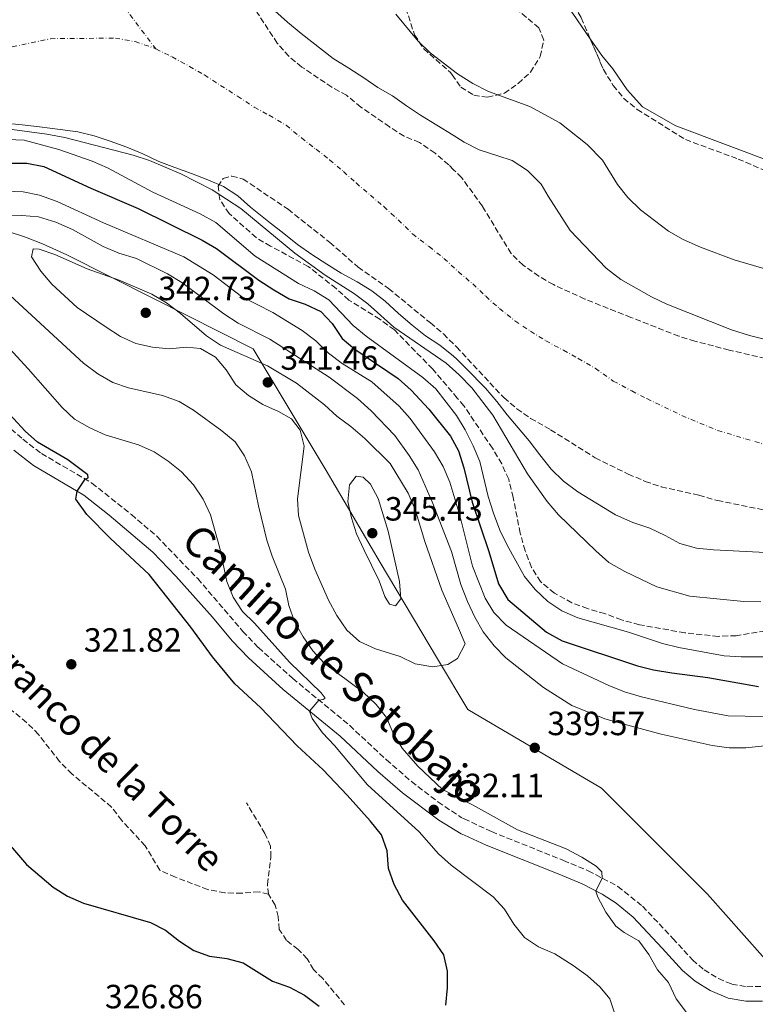
# Model space of a CAD drawing. Units: metres. Extents: x 614922 to 618420, y 4690052 to 4692420.
# Drawn here: x 617797 to 618016, y 4690286 to 4690579 of the extents above; entities that cross this region are included whole.
import ezdxf
from ezdxf.enums import TextEntityAlignment as Align

# ---------------------------------------------------------------- set-up
doc = ezdxf.new("R2010")
doc.units = ezdxf.units.M
doc.header["$MEASUREMENT"] = 0
doc.linetypes.add('DGN Style 3', pattern=[2.435891, 1.739922, -0.695969])
doc.linetypes.add('DGN Style 4', pattern=[2.785615, 1.391938, -0.695969, 0.00174, -0.695969])
for name, color, linetype, lineweight in [('Barranco lineal', 142, 'DGN Style 3', 13), ('Camino', 7, 'DGN Style 3', 0), ('Cauce permanente', 151, 'Continuous', 13), ('Cauce permanente (área)', 142, 'Continuous', 13), ('Cota de punto acotado terreno', 7, 'Continuous', 0), ('Curva de nivel directora', 30, 'Continuous', 30), ('Curva de nivel intermedia', 30, 'Continuous', 0), ('Eje cauce permanente (área)', 70, 'DGN Style 4', 0), ('Límite de municipio', 7, 'Continuous', 0), ('Línea de cambio de uso (parcela vista)', 92, 'Continuous', 0), ('Margen derecho', 7, 'Continuous', 0), ('Punto acotado terreno (símbolo)', 7, 'Continuous', 0), ('Texto de arroyo-regatas y barrancos', 142, 'Continuous', 0), ('Zona arbolada', 92, 'DGN Style 3', 0)]:
    doc.layers.add(name, color=color, linetype=linetype, lineweight=lineweight)
doc.styles.add('Style-Arial', font='arial.ttf')

# ---------------------------------------------------------------- blocks, each defined once
blk = doc.blocks.new('5PATER')
at = {"layer": 'Punto acotado terreno (símbolo)', "linetype": 'Continuous', "lineweight": 0}
h = blk.add_hatch(color=51, dxfattribs=at)
edge = h.paths.add_edge_path()
edge.add_ellipse((0, 0), major_axis=(-0.11, -0.111), ratio=0.999422, start_angle=0, end_angle=360)

msp = doc.modelspace()

# ---------------------------------------------------------------- linework, layer by layer
at = {"layer": 'Barranco lineal', "color": 142, "linetype": 'DGN Style 3', "lineweight": 13}
for points in [[(617871.13, 4690318.56, 322.28), (617868.35, 4690319.32, 322.28), (617863.26, 4690318.9, 322.39), (617858.19, 4690318.99, 322.39), (617853.08, 4690320.01, 322.39), (617843.43, 4690323.65, 322.39), (617838.79, 4690325.77, 322.32), (617834.45, 4690333.05, 322.18), (617827.44, 4690340.55, 322.08), (617824.42, 4690344.57, 321.97), (617812.6, 4690354.42, 321.77), (617808.94, 4690358.12, 321.74), (617802.64, 4690366.21, 321.67), (617799.08, 4690369.74, 321.67), (617791.53, 4690376.04, 321.56)], [(617871.13, 4690318.56, 322.28), (617870.87, 4690321.53, 322.08), (617871.92, 4690329.65, 321.43), (617871.76, 4690332.94, 321.33), (617870.12, 4690336.65, 321.29), (617864.59, 4690345.81, 321.29)], [(617893.84, 4690285.59, 322.87), (617887.34, 4690293.51, 322.8), (617884.58, 4690296.12, 322.73), (617882.7, 4690299.36, 322.66), (617879.97, 4690302.11, 322.66), (617876.56, 4690304.81, 322.59), (617874.37, 4690308.11, 322.49), (617874.07, 4690311.91, 322.49), (617873.15, 4690315.36, 322.42), (617871.13, 4690318.56, 322.28)]]:
    msp.add_polyline3d(points, dxfattribs=at)
at = {"layer": 'Camino', "color": 7, "linetype": 'DGN Style 3', "lineweight": 0}
msp.add_polyline3d([(617790.81, 4690460.39, 324.01), (617797.98, 4690454.2, 324.25), (617803.53, 4690449.91, 324.55), (617818.58, 4690441.1, 325.07), (617830.32, 4690431.7, 325.55), (617837.9, 4690425.23, 326), (617850.08, 4690412.64, 327.04), (617863.53, 4690396.91, 328.35), (617868.17, 4690392.09, 328.83), (617878.39, 4690382.88, 329.71), (617895.37, 4690368.88, 330.34), (617906.29, 4690358.64, 331.07), (617913.75, 4690352.19, 331.57), (617921.66, 4690346.1, 332.11), (617928.57, 4690341.49, 332.71), (617929.46, 4690341.08, 332.76), (617937.6, 4690337.24, 333.28), (617959.06, 4690328.66, 334.65), (617966.47, 4690325.56, 334.79), (617975.3, 4690320.92, 335.24), (617982.59, 4690315.04, 335.61), (617991.7, 4690305.41, 336.36), (617997.5, 4690299, 336.81), (618000.99, 4690296.05, 337.41), (618005.24, 4690293.46, 337.81), (618009.19, 4690291.81, 338.07), (618013.71, 4690291.02, 338.3), (618018.7, 4690291.1, 338.51)], dxfattribs=at)
at = {"layer": 'Cauce permanente', "color": 151, "linetype": 'Continuous', "lineweight": 13}
for points in [[(617873.1, 4690581.8, 313.72), (617876.79, 4690578.41, 313.72), (617880.89, 4690575.02, 313.72), (617890.47, 4690567.64, 313.72), (617895.15, 4690564.74, 313.72), (617899.56, 4690561.84, 313.72), (617903.76, 4690559, 313.72), (617908.09, 4690556.44, 313.72), (617912.29, 4690553.53, 313.72), (617916.49, 4690550.76, 313.72), (617926.18, 4690544.73, 313.72), (617929.5, 4690542.66, 313.72), (617933.97, 4690540.37, 313.72), (617939.46, 4690538.57, 313.72), (617943.79, 4690537.18, 313.72), (617948.33, 4690534.2, 313.72), (617952.41, 4690530.2, 313.72), (617954.49, 4690526.59, 313.72), (617961.02, 4690516.34, 313.72), (617971.74, 4690505.13, 313.65), (617976.13, 4690501.79, 313.65), (617985.25, 4690496.61, 313.65), (617989.85, 4690494.36, 313.65), (618009.18, 4690486.74, 313.65), (618014.46, 4690485.05, 313.65), (618024.87, 4690482.47, 313.65)], [(618040.62, 4690419.36, 313.88), (618003.77, 4690421.25, 313.95), (617998.7, 4690421.75, 313.95), (617993.76, 4690423.07, 313.95), (617989.36, 4690425.5, 313.95), (617984.82, 4690427.65, 313.95), (617979.74, 4690429.38, 313.95), (617974.52, 4690431.66, 313.95), (617963.33, 4690438.51, 313.95), (617959.03, 4690441.66, 313.95), (617955.37, 4690445.29, 313.95), (617952.05, 4690449.5, 313.95), (617948.89, 4690453.72, 313.95), (617945.57, 4690457.52, 313.95), (617942.32, 4690461.43, 313.95), (617939.17, 4690465.44, 313.95), (617935.85, 4690469.38, 313.95), (617930.08, 4690475.25, 313.95), (617927.25, 4690478.01, 313.95), (617926.29, 4690478.95, 313.95), (617922.25, 4690482.16, 313.95), (617917.99, 4690485, 313.95), (617913.95, 4690488.18, 313.95), (617909.92, 4690491.67, 313.95), (617905.98, 4690495.3, 313.95), (617901.92, 4690498.34, 313.95), (617897.55, 4690501.04, 313.95), (617892.87, 4690503.64, 313.95), (617888.53, 4690506.37, 313.95), (617884.09, 4690509.21, 313.95), (617879.82, 4690512.15, 313.95), (617875.79, 4690515.46, 313.95), (617871.76, 4690518.58, 313.95), (617865.83, 4690523.35, 313.95), (617862.07, 4690526.67, 313.95), (617857.77, 4690529.47, 313.95), (617853.09, 4690531.49, 313.95), (617848.22, 4690533.33, 313.95), (617843.27, 4690535.1, 313.95), (617838.47, 4690536.9, 313.95), (617833.76, 4690539.15, 313.95), (617828.98, 4690541.2, 313.95), (617824, 4690542.93, 313.95), (617819.23, 4690544.6, 313.95), (617814.33, 4690545.79, 313.95), (617809.15, 4690546.46, 313.95), (617802.95, 4690547.2, 313.95), (617797.78, 4690547.8, 313.95), (617792.71, 4690548.3, 313.95)]]:
    msp.add_polyline3d(points, dxfattribs=at)
at = {"layer": 'Cauce permanente (área)', "color": 142, "linetype": 'Continuous', "lineweight": 13}
for points in [[(617873.1, 4690581.8, 313.72), (617876.79, 4690578.41, 313.72), (617880.89, 4690575.02, 313.72), (617890.47, 4690567.64, 313.72), (617895.15, 4690564.74, 313.72), (617899.56, 4690561.84, 313.72), (617903.76, 4690559, 313.72), (617908.09, 4690556.44, 313.72), (617912.29, 4690553.53, 313.72), (617916.49, 4690550.76, 313.72), (617926.18, 4690544.73, 313.72), (617929.5, 4690542.66, 313.72), (617933.97, 4690540.37, 313.72), (617939.46, 4690538.57, 313.72), (617943.79, 4690537.18, 313.72), (617948.33, 4690534.2, 313.72), (617952.41, 4690530.2, 313.72), (617954.49, 4690526.59, 313.72), (617961.02, 4690516.34, 313.72), (617971.74, 4690505.13, 313.65), (617976.13, 4690501.79, 313.65), (617985.25, 4690496.61, 313.65), (617989.85, 4690494.36, 313.65), (618009.18, 4690486.74, 313.65), (618014.46, 4690485.05, 313.65), (618024.87, 4690482.47, 313.65)], [(617792.71, 4690548.3, 313.95), (617797.78, 4690547.8, 313.95), (617802.95, 4690547.2, 313.95), (617809.15, 4690546.46, 313.95), (617814.33, 4690545.79, 313.95), (617819.23, 4690544.6, 313.95), (617824, 4690542.93, 313.95), (617828.98, 4690541.2, 313.95), (617833.76, 4690539.15, 313.95), (617838.47, 4690536.9, 313.95), (617843.27, 4690535.1, 313.95), (617848.22, 4690533.33, 313.95), (617853.09, 4690531.49, 313.95), (617857.77, 4690529.47, 313.95), (617862.07, 4690526.67, 313.95), (617865.83, 4690523.35, 313.95), (617871.76, 4690518.58, 313.95), (617875.79, 4690515.46, 313.95), (617879.82, 4690512.15, 313.95), (617884.09, 4690509.21, 313.95), (617888.53, 4690506.37, 313.95), (617892.87, 4690503.64, 313.95), (617897.55, 4690501.04, 313.95), (617901.92, 4690498.34, 313.95), (617905.98, 4690495.3, 313.95), (617909.92, 4690491.67, 313.95), (617913.95, 4690488.18, 313.95), (617917.99, 4690485, 313.95), (617922.25, 4690482.16, 313.95), (617926.29, 4690478.95, 313.95), (617927.25, 4690478.01, 313.95), (617930.08, 4690475.25, 313.95), (617935.85, 4690469.38, 313.95), (617939.17, 4690465.44, 313.95), (617942.32, 4690461.43, 313.95), (617945.57, 4690457.52, 313.95), (617948.89, 4690453.72, 313.95), (617952.05, 4690449.5, 313.95), (617955.37, 4690445.29, 313.95), (617959.03, 4690441.66, 313.95), (617963.33, 4690438.51, 313.95), (617974.52, 4690431.66, 313.95), (617979.74, 4690429.38, 313.95), (617984.82, 4690427.65, 313.95), (617989.36, 4690425.5, 313.95), (617993.76, 4690423.07, 313.95), (617998.7, 4690421.75, 313.95), (618003.77, 4690421.25, 313.95), (618040.62, 4690419.36, 313.88)]]:
    msp.add_polyline3d(points, dxfattribs=at)
at = {"layer": 'Curva de nivel directora', "color": 30, "linetype": 'Continuous', "lineweight": 30, "elevation": 325, "flags": 128}
for points in [[(617794.12, 4690536.46), (617799.19, 4690536.4), (617804.26, 4690535.42), (617818.28, 4690528.97), (617832.39, 4690522.92), (617851.38, 4690513.45), (617855.73, 4690510.99), (617868.26, 4690501.55), (617872.8, 4690498.65), (617877.37, 4690496.02), (617882.11, 4690494.42), (617886.75, 4690492.2), (617890.1, 4690488.64), (617893.08, 4690484.22), (617896.88, 4690480.96), (617909.86, 4690472.21), (617913.72, 4690468.79), (617918.94, 4690463.12), (617925.38, 4690455.07), (617927.81, 4690450.7), (617929.39, 4690445.66), (617931.87, 4690435.44), (617936.84, 4690420.7), (617939.74, 4690411.04), (617942.44, 4690406.41), (617954.03, 4690396.71), (617958.7, 4690394.05), (617981.08, 4690386.66), (617985.93, 4690385.43), (617991.37, 4690384.56), (618002.1, 4690383.14), (618017.21, 4690380.53)], [(617924, 4690285.58), (617924.47, 4690290.68), (617924.53, 4690295.71), (617923.37, 4690300.58), (617920.55, 4690304.68), (617911.15, 4690316.81), (617908.63, 4690321.51), (617906.92, 4690326.29), (617906.52, 4690331.56), (617904.84, 4690336.27), (617901.51, 4690340.45), (617894.64, 4690348.13), (617887.46, 4690355.65), (617879.72, 4690362.84), (617868.8, 4690374.24), (617861.11, 4690381.26), (617854.52, 4690389.36), (617848.06, 4690398.12), (617835.63, 4690413.86), (617824.14, 4690424.57), (617817.06, 4690431.73), (617813.8, 4690436.29), (617814.16, 4690438.71), (617816.58, 4690442.26), (617817.47, 4690442.65), (617817.39, 4690443.6), (617811.43, 4690448), (617802.39, 4690453.26), (617798.64, 4690456.57), (617791.71, 4690464.15)], [(617790.52, 4690337.29), (617799.09, 4690327.42), (617806.99, 4690320.7), (617811.24, 4690318.06), (617816.01, 4690315.96), (617836, 4690310.17), (617840.44, 4690307.87), (617844.61, 4690304.6), (617848.88, 4690301.83), (617853.59, 4690300.17), (617858.76, 4690299.42), (617863.59, 4690298.13), (617872.37, 4690292.7), (617877.45, 4690290.86), (617881.86, 4690288.51), (617886.23, 4690285.19)]]:
    msp.add_lwpolyline(points, dxfattribs=at)
at = {"layer": 'Curva de nivel intermedia', "color": 30, "linetype": 'Continuous', "lineweight": 0, "flags": 128}
for points, elevation in [([(617909.14, 4690580.8), (617915.78, 4690572.78), (617919.39, 4690569.31), (617927.51, 4690562.99), (617932.08, 4690560.15), (617936.69, 4690557.74), (617949.05, 4690553.29), (617957.96, 4690548.44), (617966.16, 4690542.01), (617970.65, 4690537.36), (617975.12, 4690530.11), (617978.21, 4690526.18), (617982.02, 4690522.47), (617990.36, 4690516.11), (617994.74, 4690513.69), (617999.89, 4690511.35), (618009.97, 4690507.61), (618040.4, 4690498.72)], 315), ([(617794.8, 4690546.4), (617805.11, 4690545.06), (617810.47, 4690544.05), (617830.81, 4690538.82), (617835.69, 4690537.18), (617845.07, 4690533.26), (617854.42, 4690528.45), (617862.93, 4690522.93), (617879.02, 4690509.6), (617888.08, 4690503.05), (617896.79, 4690497.51), (617900.82, 4690494.5), (617908.53, 4690487.6), (617924.15, 4690476.8), (617928.03, 4690473.33), (617931.74, 4690469.44), (617938, 4690461.38), (617948.36, 4690443.89), (617954.18, 4690435.59), (617957.57, 4690431.65), (617968.66, 4690420.89), (617972.62, 4690417.48), (617977.3, 4690414.71), (617986.89, 4690410.21), (617996.72, 4690407.44), (618012.81, 4690405.79), (618017.83, 4690405.69)], 315), ([(617793.36, 4690543.48), (617798.35, 4690543.3), (617808.68, 4690540.48), (617818.64, 4690537.03), (617823.2, 4690534.99), (617836.67, 4690527.79), (617850.84, 4690521.36), (617855.45, 4690518.74), (617867.18, 4690508.71), (617880.1, 4690500.57), (617884.83, 4690498.33), (617889.11, 4690495.73), (617896.39, 4690488.02), (617900.27, 4690484.88), (617917.14, 4690472.59), (617921.06, 4690469.14), (617927.22, 4690461.22), (617929.82, 4690456.93), (617932.12, 4690452.23), (617934.15, 4690447.52), (617936.61, 4690437.1), (617938.23, 4690432.11), (617940.12, 4690427.08), (617942.27, 4690422.57), (617947.49, 4690413.25), (617950.67, 4690409.39), (617954.41, 4690405.81), (617958.54, 4690403.01), (617963.36, 4690400.98), (617978.4, 4690396.69), (617988.57, 4690393.25), (617993.43, 4690392.06), (618006.99, 4690389.65), (618012, 4690389.28), (618032.65, 4690389.36)], 320), ([(617787.77, 4690528.24), (617798.08, 4690527.85), (617802.98, 4690526.84), (617808.17, 4690524.99), (617822.05, 4690518.59), (617845.93, 4690508.49), (617854.73, 4690503.16), (617863.11, 4690496.66), (617872.49, 4690491.95), (617881.21, 4690486.52), (617885.26, 4690483.48), (617889.03, 4690479.8), (617893.12, 4690476.7)], 330), ([(617792.57, 4690520.69), (617797.67, 4690520.84), (617802.65, 4690520.4), (617807.77, 4690518.88), (617812.73, 4690516.63), (617821.95, 4690511.54), (617826.58, 4690509.65), (617831.84, 4690508.03), (617841.12, 4690503.43), (617845.39, 4690500.82), (617857.85, 4690491.49), (617862.1, 4690488.74), (617871.55, 4690483.98), (617889.21, 4690472.64), (617897.72, 4690466.25), (617901.75, 4690462.65), (617908.77, 4690455.28), (617913.13, 4690449.34), (617915.77, 4690445.01), (617919.95, 4690435.52), (617925.67, 4690420.7), (617928.46, 4690410.87), (617930.49, 4690405.85), (617932.62, 4690401.15), (617935.12, 4690396.82), (617938.4, 4690392.63), (617941.89, 4690389.02), (617953.07, 4690380.14), (617961.54, 4690374.82), (617971.4, 4690370.83), (617976.78, 4690369.4), (617988.18, 4690366.33), (618003.4, 4690362.86), (618008.4, 4690362.16), (618013.4, 4690362.19), (618023.74, 4690363.33)], 335), ([(617920.13, 4690386.33), (617914.92, 4690387.21), (617910.42, 4690389.4), (617903.08, 4690391.72), (617898.26, 4690393.91), (617894.56, 4690397.27), (617891.49, 4690401.62), (617889.05, 4690406.18), (617884.97, 4690415.48), (617883.14, 4690420.47), (617880.14, 4690431.43), (617879.77, 4690436.45), (617881.8, 4690452.05), (617880.64, 4690456.91), (617878.07, 4690460.23), (617874.18, 4690462.39), (617869.47, 4690464.5), (617865.24, 4690467.17), (617861.42, 4690470.4), (617858.57, 4690474.81), (617855.34, 4690478.62), (617850.91, 4690481.18), (617846.7, 4690481.58), (617841.6, 4690481.09), (617836.63, 4690481.59), (617831.69, 4690482.7), (617827.08, 4690484.81), (617822.8, 4690487.59), (617814.15, 4690493.38), (617806.66, 4690500.33), (617803.3, 4690504.27), (617800.58, 4690508.46), (617801.09, 4690510.85), (617802.84, 4690510.84), (617807.55, 4690509.17), (617817.13, 4690504.9), (617826.67, 4690501.55), (617836.46, 4690497.34), (617840.8, 4690494.85), (617844.97, 4690491.67), (617852.69, 4690484.99), (617856.86, 4690482.23), (617870.88, 4690476.01), (617879.47, 4690470.82), (617887.82, 4690464.43), (617891.49, 4690461.03), (617895.74, 4690457.94), (617899.89, 4690454.33), (617907.38, 4690446.9), (617912.83, 4690438.09), (617914.89, 4690433.25), (617917.79, 4690423.64), (617922.79, 4690409.16), (617927.83, 4690397.9), (617929.79, 4690393.23), (617927.48, 4690388.81), (617924.61, 4690387.06), (617920.13, 4690386.33)], 340), ([(617844.56, 4690465.45), (617839.64, 4690467.16), (617829.51, 4690469.44), (617824.78, 4690471.06), (617820.29, 4690473.67), (617816.09, 4690476.8), (617792.91, 4690498.14)], 335), ([(617974.4, 4690282.94), (617972.92, 4690287.44), (617969.95, 4690290.94), (617966.24, 4690294.29), (617961.92, 4690297.37), (617956.45, 4690300.81), (617951.64, 4690302.96), (617947.44, 4690305.69), (617944.32, 4690309.66), (617941.47, 4690314.17), (617938.1, 4690317.85), (617925.58, 4690327.27), (617921.86, 4690330.61), (617916.11, 4690337.18), (617900.64, 4690351.18), (617890.8, 4690362.9), (617887.24, 4690366.63), (617884.14, 4690370.91), (617883.39, 4690373.18), (617886.21, 4690376.43), (617887.44, 4690376.61), (617888.06, 4690377.03), (617886.88, 4690378.59), (617877.45, 4690387.78), (617866.98, 4690399.36), (617863.43, 4690402.88), (617860.66, 4690407.11), (617858.77, 4690411.77), (617856.72, 4690421.75), (617853.9, 4690431.65), (617851.73, 4690436.29), (617848.85, 4690440.61), (617845.26, 4690444.45), (617841.26, 4690447.63), (617837.08, 4690450.36), (617832.41, 4690452.5), (617822.47, 4690455.51), (617817.93, 4690457.59), (617813.39, 4690460.17), (617809.66, 4690463.62), (617799.57, 4690475.15), (617781.88, 4690494.34)], 330), ([(617893.12, 4690476.7), (617901.97, 4690471.26), (617910.08, 4690464.02), (617913.43, 4690460.31), (617920.67, 4690450.39), (617923.21, 4690446.03), (617925.2, 4690441.36), (617928.2, 4690431.39), (617931.96, 4690416.36), (617935.71, 4690406.85), (617938.31, 4690402.52), (617942.01, 4690398.79), (617958.78, 4690387.2), (617972.62, 4690380.76), (617977.28, 4690378.92), (617982.27, 4690377.45), (617998.1, 4690373.59), (618008.14, 4690371.77), (618028.48, 4690371.38)], 330), ([(617995.69, 4690283.39), (617992.65, 4690287.47), (617990.34, 4690292.27), (617987.05, 4690296.04), (617984.49, 4690300.61), (617981.56, 4690304.66), (617977.13, 4690307.23), (617974.65, 4690309.06), (617971.71, 4690313.21), (617969.32, 4690317.7), (617968.74, 4690319.55), (617970.61, 4690323.38), (617970.49, 4690325.3), (617968.8, 4690326.96), (617964.56, 4690329.61), (617959.86, 4690332.07), (617945.33, 4690337.74), (617931.99, 4690345.25), (617922.98, 4690349.83), (617915.63, 4690356.73), (617911.03, 4690362.15), (617908.28, 4690366.57), (617906.36, 4690371.21), (617903.26, 4690375.13), (617899.38, 4690378.77), (617887.74, 4690387.44), (617884.34, 4690391.11), (617881.49, 4690395.26), (617878.97, 4690399.89), (617877.26, 4690404.59), (617876.26, 4690409.53), (617872.26, 4690419.34), (617870.71, 4690424.09), (617868.19, 4690434.33), (617866.15, 4690444.47), (617864.02, 4690449.21), (617861.27, 4690453.39), (617857.27, 4690456.7), (617848.84, 4690462.87), (617844.56, 4690465.45)], 335), ([(617909.02, 4690404.51), (617907.27, 4690405.01), (617905.88, 4690407.29), (617904.16, 4690411.99), (617899.59, 4690421.27), (617897.36, 4690425.94), (617895.88, 4690430.75), (617894.81, 4690435.63), (617895.28, 4690440.61), (617897.28, 4690443.12), (617899.37, 4690442.83), (617901.61, 4690440.79), (617903.81, 4690436.53), (617906.81, 4690426.79), (617910.25, 4690411.74), (617910.64, 4690406.65), (617909.02, 4690404.51)], 345)]:
    msp.add_lwpolyline(points, dxfattribs=dict(at, elevation=elevation))
at = {"layer": 'Eje cauce permanente (área)', "color": 70, "linetype": 'DGN Style 4', "lineweight": 0}
for points in [[(617815.99, 4690599.1, 313.16), (617837.61, 4690570.44, 313.84)], [(617721.29, 4690551.04, 316.94), (617723.14, 4690551.63, 315.78), (617727.98, 4690553.21, 313.95), (617733.91, 4690555.76, 313.95), (617739.07, 4690557.48, 313.95), (617743.88, 4690559, 313.95), (617748.76, 4690560.24, 313.95), (617755.08, 4690562.21, 313.95), (617760.06, 4690563.49, 313.95), (617764.95, 4690564.66, 313.95), (617770.1, 4690565.77, 313.95), (617775.09, 4690566.84, 313.95), (617806.25, 4690573.51, 313.53), (617825.55, 4690573.68, 313.64), (617831.44, 4690572.64, 313.74), (617836.94, 4690570.77, 313.84), (617837.61, 4690570.44, 313.84)], [(617837.61, 4690570.44, 313.84), (617842.44, 4690568.08, 313.84), (617847.66, 4690565.26, 313.83), (617852.07, 4690562.69, 313.83), (617856.89, 4690559.59, 313.83), (617861.98, 4690556.35, 313.83), (617866.94, 4690553.1, 313.83), (617871.34, 4690550.68, 313.83), (617876.43, 4690547.71, 313.83), (617880.98, 4690543.92, 313.83), (617885.39, 4690540.54, 313.83), (617889.39, 4690537.42, 313.83), (617893.53, 4690533.9, 313.84), (617897.26, 4690530.51, 313.84), (617901.53, 4690526.85, 313.84), (617905.53, 4690523.46, 313.85), (617909.81, 4690519.53, 313.85), (617914.09, 4690515.33, 313.86), (617919.05, 4690511.54, 313.86), (617923.46, 4690508.02, 313.86), (617927.74, 4690504.08, 313.86), (617932.02, 4690500.43, 313.86), (617935.89, 4690496.76, 313.86), (617940.03, 4690493.1, 313.86), (617944.58, 4690489.45, 313.84), (617949.26, 4690486.34, 313.82), (617953.8, 4690483.51, 313.81), (617959.03, 4690480.68, 313.8), (617963.43, 4690478.25, 313.8), (617968.52, 4690475.29, 313.79), (617973.89, 4690471.5, 313.79), (617979.4, 4690468.54, 313.78), (617983.93, 4690466.25, 313.78), (617994.36, 4690461.21, 313.79), (618005.05, 4690456.75, 313.79), (618018.66, 4690452.68, 313.79)]]:
    msp.add_polyline3d(points, dxfattribs=at)
at = {"layer": 'Límite de municipio', "color": 7, "linetype": 'Continuous', "lineweight": 0}
msp.add_polyline3d([(618023.79, 4690294.01, 338.85), (618001.95, 4690318.62, 337.51), (617970.44, 4690350.15, 336.4), (617930.54, 4690373.64, 338.88), (617921.49, 4690388.71, 340.53), (617904.41, 4690417.48, 345.21), (617888.38, 4690444.87, 342.51), (617866.59, 4690481.05, 338.1), (617836.9, 4690496.09, 340.41), (617811.07, 4690509.06, 339.25), (617803.88, 4690512.35, 339.04), (617798.75, 4690514.41, 337.98), (617787.48, 4690518, 335.51), (617764.95, 4690524.67, 327.18), (617739.87, 4690531.67, 320.88), (617731.16, 4690534.68, 319.08), (617709.27, 4690540.73, 315.13), (617631.31, 4690563.72, 317.22)], dxfattribs=at)
at = {"layer": 'Línea de cambio de uso (parcela vista)', "color": 92, "linetype": 'Continuous', "lineweight": 0}
for points in [[(617967.05, 4690573.44, 316.55), (617961.84, 4690580.97, 316.55), (617955.47, 4690588.99, 316.55), (617952.52, 4690593.34, 316.55), (617950.15, 4690597.98, 316.55), (617948.36, 4690602.82, 316.55), (617945.79, 4690607.32, 316.55), (617944.81, 4690608.47, 316.54)], [(618065.43, 4690537.22, 317.36), (618061.02, 4690535.02, 317.3), (618056.75, 4690533.4, 317.27), (618052.43, 4690532.71, 317.27), (618044.42, 4690532.99, 317.2), (618033.42, 4690534.16, 316.58), (618022.94, 4690536.12, 316.44), (617992.54, 4690547.51, 316.38), (617982.66, 4690553.2, 316.38), (617978.03, 4690558.29, 316.34), (617973.79, 4690564.51, 316.51), (617970.5, 4690568.45, 316.55), (617967.05, 4690573.44, 316.55)]]:
    msp.add_polyline3d(points, dxfattribs=at)
at = {"layer": 'Margen derecho', "color": 7, "linetype": 'Continuous', "lineweight": 0}
msp.add_polyline3d([(617795.26, 4690450.87, 324.25), (617801.12, 4690446.34, 324.55), (617816.15, 4690437.54, 325.07), (617823.73, 4690431.55, 325.38), (617836.7, 4690420.49, 326.13), (617843.56, 4690413.4, 326.74), (617854.53, 4690401.12, 327.77), (617860.31, 4690394.05, 328.35), (617865.18, 4690389, 328.83), (617875.58, 4690379.62, 329.71), (617892.53, 4690365.66, 330.34), (617903.71, 4690355.18, 331.09), (617911.06, 4690348.84, 331.57), (617921.92, 4690340.63, 332.29), (617928.6, 4690336.6, 332.88), (617929.54, 4690336.18, 332.93), (617936.04, 4690333.24, 333.28), (617957.44, 4690324.68, 334.65), (617964.65, 4690321.66, 334.79), (617970.57, 4690318.6, 335.09), (617974.79, 4690315.94, 335.35), (617979.83, 4690311.74, 335.61), (617988.52, 4690302.54, 336.36), (617994.51, 4690295.91, 336.81), (617998.29, 4690292.69, 337.39), (618002.76, 4690289.89, 337.79), (618008.11, 4690287.65, 338.07), (618013.41, 4690286.72, 338.3), (618018.41, 4690286.73, 338.48)], dxfattribs=at)
at = {"layer": 'Zona arbolada', "color": 92, "linetype": 'DGN Style 3', "lineweight": 0}
for points in [[(617944.81, 4690608.47, 324.52), (617947.72, 4690606.46, 324.58), (617950.96, 4690602.65, 324.58), (617954, 4690598.36, 324.58), (617964.35, 4690579.7, 324.64), (617967.05, 4690573.44, 324.59)], [(617911.36, 4690584.99, 324.17), (617914.67, 4690574.68, 324.03), (617917.41, 4690570.49, 323.96), (617925.45, 4690563.41, 323.96), (617925.89, 4690562.78, 323.92), (617928.5, 4690559.06, 323.69), (617932.35, 4690556.63, 323.55), (617936.46, 4690556.05, 323.35), (617941.45, 4690557.26, 323.48), (617945.53, 4690560.17, 323.82), (617949.23, 4690563.52, 324.03), (617952.17, 4690568.17, 324.1), (617953.19, 4690573.09, 324.23), (617951.75, 4690576.72, 324.23), (617940.15, 4690586.45, 324.36)], [(617911.36, 4690584.99, 324.17), (617914.67, 4690574.68, 324.03), (617917.41, 4690570.49, 323.96), (617925.45, 4690563.41, 323.96), (617925.89, 4690562.78, 323.92), (617928.5, 4690559.06, 323.69), (617932.35, 4690556.63, 323.55), (617936.46, 4690556.05, 323.35), (617941.45, 4690557.26, 323.48), (617945.53, 4690560.17, 323.82), (617949.23, 4690563.52, 324.03), (617952.17, 4690568.17, 324.1), (617953.19, 4690573.09, 324.23), (617951.75, 4690576.72, 324.23), (617940.15, 4690586.45, 324.36)], [(618019.25, 4690478.21, 321.66), (618008.45, 4690480.73, 322.52), (617998.24, 4690483.37, 322.66), (617993.44, 4690484.87, 322.86), (617979.17, 4690490.46, 322.93), (617965.4, 4690495.93, 322.59), (617956.06, 4690500.23, 322.32), (617951.73, 4690502.73, 322.19), (617947.04, 4690506.04, 322.04), (617943.45, 4690509.52, 321.79), (617934.9, 4690523.59, 321.63), (617928.74, 4690532.09, 322.17), (617926.34, 4690534.45, 322.21), (617924.87, 4690535.91, 322.24), (617920.79, 4690539.4, 322.38), (617916.19, 4690542.59, 322.59), (617911.55, 4690544.47, 322.66), (617907.22, 4690547.2, 322.66), (617898.71, 4690553.11, 322.66), (617894.43, 4690556.63, 322.73), (617890.05, 4690559.05, 322.73), (617881.08, 4690565.07, 322.73), (617877.22, 4690568.25, 322.73), (617873.79, 4690572.16, 322.67), (617867.72, 4690581.45, 322.52)], [(617993.44, 4690484.87, 322.86), (617979.17, 4690490.46, 322.93), (617965.4, 4690495.93, 322.59), (617956.06, 4690500.23, 322.32), (617951.73, 4690502.73, 322.19), (617947.04, 4690506.04, 322.04), (617943.45, 4690509.52, 321.79), (617934.9, 4690523.59, 321.63), (617928.74, 4690532.09, 322.17), (617926.34, 4690534.45, 322.21), (617924.87, 4690535.91, 322.24), (617920.79, 4690539.4, 322.38), (617916.19, 4690542.59, 322.59), (617911.55, 4690544.47, 322.66), (617907.22, 4690547.2, 322.66), (617898.71, 4690553.11, 322.66), (617894.43, 4690556.63, 322.73), (617890.05, 4690559.05, 322.73), (617881.08, 4690565.07, 322.73), (617877.22, 4690568.25, 322.73), (617873.79, 4690572.16, 322.67), (617867.72, 4690581.45, 322.52)], [(617964.35, 4690579.7, 324.64), (617970.96, 4690564.36, 324.51), (617973.88, 4690559.6, 324.51), (617977.05, 4690555.73, 324.57), (617981.05, 4690552.39, 324.57), (617995.38, 4690543.43, 324.64), (618011.11, 4690537.65, 324.64), (618025.71, 4690531.39, 324.58)], [(617967.05, 4690573.44, 324.59), (617970.96, 4690564.36, 324.51), (617973.88, 4690559.6, 324.51), (617977.05, 4690555.73, 324.57), (617981.05, 4690552.39, 324.57), (617995.38, 4690543.43, 324.64), (618011.11, 4690537.65, 324.64), (618025.71, 4690531.39, 324.58), (618040.09, 4690525.88, 323.82), (618044.9, 4690524.45, 323.75), (618050.04, 4690523.85, 323.69), (618055.38, 4690524.34, 323.75), (618060.09, 4690525.93, 324.22), (618064.07, 4690529.23, 324.44), (618064.95, 4690532.52, 324.58), (618065.43, 4690537.22, 324.64)], [(618021.62, 4690397.39, 327.06), (618010.54, 4690395.63, 326.97), (618005.21, 4690395.42, 327), (617995.21, 4690396.46, 327.04), (617981.72, 4690398.89, 326.79), (617976.4, 4690400.34, 326.5), (617971.41, 4690402.19, 326.02), (617966.27, 4690403.68, 325.74), (617961.58, 4690405.41, 325.69), (617956.39, 4690408.31, 325.47), (617952.21, 4690411.73, 325.4), (617949.57, 4690415.98, 325.4), (617947.67, 4690420.91, 325.28), (617946.17, 4690426.18, 324.96), (617944.1, 4690436.77, 323.9), (617942.74, 4690442.25, 323.76), (617940.68, 4690446.8, 323.62), (617937.89, 4690451.45, 323.62), (617929.41, 4690464.13, 323.72), (617927.44, 4690466.43, 323.74), (617920.03, 4690475.11, 323.82), (617908.67, 4690486.76, 323.96), (617904.32, 4690489.92, 323.96), (617895.15, 4690495.63, 324.03), (617891.29, 4690499.09, 323.99), (617882.99, 4690505.64, 323.41), (617871.81, 4690511.7, 322.86), (617867.49, 4690514.22, 322.86), (617859.46, 4690521.39, 322.8), (617856.64, 4690525.63, 322.8), (617856.15, 4690529.53, 322.73), (617857.65, 4690531.87, 322.73), (617860.25, 4690532.56, 322.66), (617863.61, 4690531.68, 322.66), (617876.99, 4690522.67, 322.66), (617889.44, 4690512.82, 322.52), (617897.88, 4690505.43, 322.52), (617906.98, 4690499.06, 322.45), (617919.4, 4690488.82, 322.32), (617923.31, 4690485.54, 322.25), (617926.86, 4690482.02, 322.25), (617927.19, 4690481.67, 322.25), (617941.35, 4690466.49, 322.22), (617945.19, 4690463.26, 322.31), (617949.28, 4690460.37, 322.38), (617955.23, 4690457, 322.39), (617968.54, 4690448.62, 322.39), (617978.35, 4690443.78, 322.39), (617983.42, 4690441.6, 322.39), (617988.16, 4690440, 322.39), (617999.39, 4690437.47, 322.39), (618004.94, 4690435.91, 322.39), (618020.47, 4690432.75, 322.39)], [(618021.62, 4690397.39, 327.06), (618010.54, 4690395.63, 326.97), (618005.21, 4690395.42, 327), (617995.21, 4690396.46, 327.04), (617981.72, 4690398.89, 326.79), (617976.4, 4690400.34, 326.5), (617971.41, 4690402.19, 326.02), (617966.27, 4690403.68, 325.74), (617961.58, 4690405.41, 325.69), (617956.39, 4690408.31, 325.47), (617952.21, 4690411.73, 325.4), (617949.57, 4690415.98, 325.4), (617947.67, 4690420.91, 325.28), (617946.17, 4690426.18, 324.96), (617944.1, 4690436.77, 323.9), (617942.74, 4690442.25, 323.76), (617940.68, 4690446.8, 323.62), (617937.89, 4690451.45, 323.62), (617929.41, 4690464.13, 323.72), (617927.44, 4690466.43, 323.74), (617920.03, 4690475.11, 323.82), (617908.67, 4690486.76, 323.96), (617904.32, 4690489.92, 323.96), (617895.15, 4690495.63, 324.03), (617891.29, 4690499.09, 323.99), (617882.99, 4690505.64, 323.41), (617871.81, 4690511.7, 322.86), (617867.49, 4690514.22, 322.86), (617859.46, 4690521.39, 322.8), (617856.64, 4690525.63, 322.8), (617856.15, 4690529.53, 322.73), (617857.65, 4690531.87, 322.73), (617860.25, 4690532.56, 322.66), (617863.61, 4690531.68, 322.66), (617876.99, 4690522.67, 322.66), (617889.44, 4690512.82, 322.52), (617897.88, 4690505.43, 322.52), (617906.98, 4690499.06, 322.45), (617919.4, 4690488.82, 322.32), (617923.31, 4690485.54, 322.25), (617926.86, 4690482.02, 322.25), (617927.19, 4690481.67, 322.25), (617941.35, 4690466.49, 322.22), (617945.19, 4690463.26, 322.31), (617949.28, 4690460.37, 322.38), (617955.23, 4690457, 322.39), (617968.54, 4690448.62, 322.39), (617978.35, 4690443.78, 322.39), (617983.42, 4690441.6, 322.39), (617988.16, 4690440, 322.39), (617999.39, 4690437.47, 322.39), (618004.94, 4690435.91, 322.39), (618020.47, 4690432.75, 322.39)], [(618019.25, 4690478.21, 321.66), (618008.45, 4690480.73, 322.52), (617998.24, 4690483.37, 322.66), (617993.44, 4690484.87, 322.86)]]:
    msp.add_polyline3d(points, dxfattribs=at)

# ---------------------------------------------------------------- block references
at = {"layer": 'Punto acotado terreno (símbolo)', "color": 7, "linetype": 'Continuous', "lineweight": 0, "xscale": 10, "yscale": 10, "zscale": 10}
for p in [(617834.6, 4690491.84, 342.73), (617870.96, 4690471.1, 341.46), (617902.11, 4690426.17, 345.43), (617812.42, 4690387.1, 321.82), (617950.51, 4690362.23, 339.57), (617920.43, 4690343.75, 332.11)]:
    msp.add_blockref('5PATER', p, dxfattribs=at)

# ---------------------------------------------------------------- texts
at = {"color": 7, "linetype": 'Continuous', "lineweight": 0, "style": 'Style-Arial'}
msp.add_text('Camino de Sotobajo', height=9, rotation=317.477, dxfattribs=at).set_placement((617887.59, 4690383.71, 331.09), align=Align.CENTER)
at = {"layer": 'Cota de punto acotado terreno', "color": 7, "linetype": 'Continuous', "lineweight": 0, "style": 'Style-Arial'}
for s, p in [('342.73', (617838.35, 4690495.59, 342.73)), ('341.46', (617874.71, 4690474.85, 341.46)), ('345.43', (617905.86, 4690429.92, 345.43)), ('321.82', (617816.17, 4690390.85, 321.82)), ('339.57', (617954.26, 4690365.98, 339.57)), ('332.11', (617924.18, 4690347.5, 332.11)), ('326.86', (617822.43, 4690284.59, 326.86))]:
    msp.add_text(s, height=7, dxfattribs=at).set_placement(p)
at = {"layer": 'Texto de arroyo-regatas y barrancos', "color": 142, "linetype": 'Continuous', "lineweight": 0, "style": 'Style-Arial'}
msp.add_text('Barranco de la Torre', height=8, rotation=315.5156, dxfattribs=at).set_placement((617778.93, 4690397.33, 321.64))

doc.saveas('drawing.dxf')
